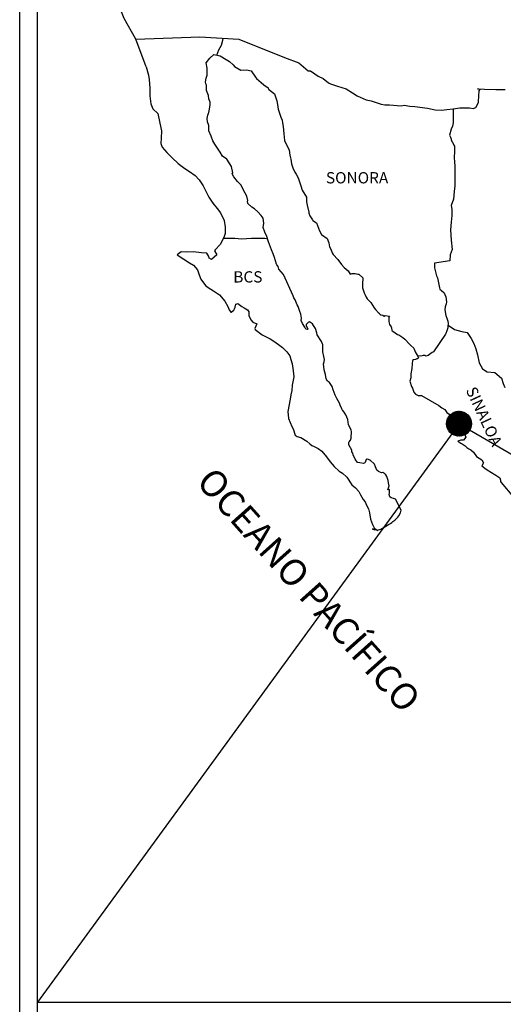
# Model space of a CAD drawing. Units: millimetres. Extents: x 796284 to 801234, y 2761984 to 2763800.
# Drawn here: x 800811 to 800914, y 2763417 to 2763627 of the extents above; entities that cross this region are included whole.
import ezdxf

# ---------------------------------------------------------------- set-up
doc = ezdxf.new("R2010")
doc.units = ezdxf.units.MM
doc.header["$LTSCALE"] = 40
doc.layers.add('Lomo', color=7, linetype='Continuous')
doc.styles.add('ROMANS', font='ROMANS', dxfattribs={"height": 0.2})
picture_1 = doc.add_image_def('image2.jpg', size_in_pixel=(1022, 614))

msp = doc.modelspace()

# ---------------------------------------------------------------- hatches: boundary and pattern name
at = {"layer": 'Lomo'}
h = msp.add_hatch(dxfattribs=at)
h.set_pattern_fill('ANSI31', scale=0.8, style=0)
h.set_pattern_definition([(45, (419732.36335, 934531.5391), (-0.0707106781187, 0.0707106781187), [])])
edge = h.paths.add_edge_path()
edge.add_arc((800904.13, 2763540.85), 2.65, 0, 360)

# ---------------------------------------------------------------- linework, layer by layer
at = {"layer": 'Lomo', "color": 7}
for p, q in [((800810.84, 2762079.14, -2.32), (800810.84, 2763676.77, -2.32)), ((800814.64, 2763242.19, -2.32), (800814.64, 2763658.79, -2.32))]:
    msp.add_line(p, q, dxfattribs=at)
at = {"layer": 'Lomo', "color": 5, "linetype": 'Continuous'}
for p, q in [((800851.19, 2763618.56, -2.32), (800852.03, 2763619.3, -2.32)), ((800852.03, 2763619.3, -2.32), (800853.44, 2763619.01, -2.32)), ((800853.44, 2763619.01, -2.32), (800854.67, 2763618.22, -2.32)), ((800837.67, 2763616.68, -2.32), (800838.16, 2763614.95, -2.32)), ((800850.41, 2763617.53, -2.32), (800851.19, 2763618.56, -2.32)), ((800850.66, 2763616.44, -2.32), (800850.41, 2763617.53, -2.32)), ((800854.67, 2763618.22, -2.32), (800855.41, 2763617.83, -2.32)), ((800855.41, 2763617.83, -2.32), (800856.15, 2763617.14, -2.32)), ((800856.15, 2763617.14, -2.32), (800856.44, 2763616.8, -2.32)), ((800856.44, 2763616.8, -2.32), (800857.77, 2763616, -2.32)), ((800838.16, 2763614.95, -2.32), (800838.36, 2763614.02, -2.32)), ((800850.41, 2763614.27, -2.32), (800850.62, 2763614.91, -2.32)), ((800850.62, 2763614.91, -2.32), (800850.66, 2763616.44, -2.32)), ((800857.77, 2763616, -2.32), (800858.99, 2763616.06, -2.32)), ((800858.99, 2763616.06, -2.32), (800859.97, 2763615.81, -2.32)), ((800859.97, 2763615.81, -2.32), (800860.9, 2763614.48, -2.32)), ((800860.9, 2763614.48, -2.32), (800861.15, 2763614.23, -2.32)), ((800838.36, 2763614.02, -2.32), (800838.47, 2763612.14, -2.32)), ((800850.32, 2763613.48, -2.32), (800850.41, 2763614.27, -2.32)), ((800850.37, 2763613.09, -2.32), (800850.32, 2763613.48, -2.32)), ((800850.51, 2763612.79, -2.32), (800850.37, 2763613.09, -2.32)), ((800850.47, 2763611.66, -2.32), (800850.51, 2763612.79, -2.32)), ((800850.51, 2763612.79, -2.32), (800850.51, 2763612.79, -2.32)), ((800861.15, 2763614.23, -2.32), (800862.13, 2763613.39, -2.32)), ((800862.13, 2763613.39, -2.32), (800862.66, 2763612.85, -2.32)), ((800862.66, 2763612.85, -2.32), (800863.6, 2763612.21, -2.32)), ((800838.47, 2763612.14, -2.32), (800838.47, 2763610.56, -2.32)), ((800838.47, 2763610.56, -2.32), (800838.67, 2763608.83, -2.32)), ((800850.91, 2763610.62, -2.32), (800850.47, 2763611.66, -2.32)), ((800851.01, 2763609.88, -2.32), (800850.91, 2763610.62, -2.32)), ((800863.6, 2763612.21, -2.32), (800863.7, 2763611.97, -2.32)), ((800863.7, 2763611.97, -2.32), (800864.92, 2763610.98, -2.32)), ((800864.92, 2763610.98, -2.32), (800865.42, 2763609.45, -2.32)), ((800838.67, 2763608.83, -2.32), (800839.1, 2763607.79, -2.32)), ((800851.25, 2763609.19, -2.32), (800851.01, 2763609.88, -2.32)), ((800851.16, 2763607.71, -2.32), (800851.31, 2763608.69, -2.32)), ((800851.31, 2763608.69, -2.32), (800851.25, 2763609.19, -2.32)), ((800865.42, 2763609.45, -2.32), (800865.61, 2763608.71, -2.32)), ((800865.61, 2763608.71, -2.32), (800865.72, 2763607.67, -2.32)), ((800839.1, 2763607.79, -2.32), (800840.19, 2763606.8, -2.32)), ((800840.19, 2763606.8, -2.32), (800840.63, 2763604.73, -2.32)), ((800850.68, 2763605.68, -2.32), (800850.77, 2763606.42, -2.32)), ((800850.77, 2763606.42, -2.32), (800850.96, 2763606.82, -2.32)), ((800850.96, 2763606.82, -2.32), (800851.02, 2763606.97, -2.32)), ((800851.02, 2763606.97, -2.32), (800851.16, 2763607.71, -2.32)), ((800865.72, 2763607.67, -2.32), (800866.3, 2763606, -2.32)), ((800840.63, 2763604.73, -2.32), (800840.92, 2763603.11, -2.32)), ((800850.72, 2763604.99, -2.32), (800850.68, 2763605.68, -2.32)), ((800850.97, 2763604.26, -2.32), (800850.72, 2763604.99, -2.32)), ((800851.02, 2763603.07, -2.32), (800850.97, 2763604.26, -2.32)), ((800866.3, 2763606, -2.32), (800866.55, 2763605.35, -2.32)), ((800866.55, 2763605.35, -2.32), (800866.64, 2763604.76, -2.32)), ((800866.64, 2763604.76, -2.32), (800866.75, 2763603.98, -2.32)), ((800866.75, 2763603.98, -2.32), (800866.94, 2763602.44, -2.32)), ((800840.92, 2763603.11, -2.32), (800840.88, 2763601.53, -2.32)), ((800851.51, 2763601.93, -2.32), (800851.02, 2763603.07, -2.32)), ((800851.86, 2763600.94, -2.32), (800851.51, 2763601.93, -2.32)), ((800866.94, 2763602.44, -2.32), (800867.09, 2763601.07, -2.32)), ((800840.88, 2763601.53, -2.32), (800840.83, 2763600.39, -2.32)), ((800840.83, 2763600.39, -2.32), (800841.08, 2763599.65, -2.32)), ((800852.25, 2763600.26, -2.32), (800851.86, 2763600.94, -2.32)), ((800853.38, 2763598.58, -2.32), (800852.25, 2763600.26, -2.32)), ((800867.09, 2763601.07, -2.32), (800867.44, 2763600.27, -2.32)), ((800867.44, 2763600.27, -2.32), (800867.73, 2763599.78, -2.32)), ((800867.73, 2763599.78, -2.32), (800868.07, 2763598.99, -2.32)), ((800841.08, 2763599.65, -2.32), (800842.06, 2763598.47, -2.32)), ((800842.06, 2763598.47, -2.32), (800843.19, 2763597.38, -2.32)), ((800853.87, 2763597.74, -2.32), (800853.38, 2763598.58, -2.32)), ((800854.8, 2763597.05, -2.32), (800853.87, 2763597.74, -2.32)), ((800868.07, 2763598.99, -2.32), (800868.23, 2763597.95, -2.32)), ((800868.23, 2763597.95, -2.32), (800868.38, 2763597.07, -2.32)), ((800843.19, 2763597.38, -2.32), (800844.51, 2763596.15, -2.32)), ((800844.51, 2763596.15, -2.32), (800845.89, 2763595.12, -2.32)), ((800855.84, 2763595.52, -2.32), (800854.8, 2763597.05, -2.32)), ((800868.38, 2763597.07, -2.32), (800868.57, 2763596.08, -2.32)), ((800868.57, 2763596.08, -2.32), (800868.87, 2763595.24, -2.32)), ((800845.89, 2763595.12, -2.32), (800846.87, 2763594.48, -2.32)), ((800846.87, 2763594.48, -2.32), (800848.1, 2763593.59, -2.32)), ((800848.1, 2763593.59, -2.32), (800848.98, 2763592.71, -2.32)), ((800856.13, 2763594.14, -2.32), (800855.84, 2763595.52, -2.32)), ((800855.98, 2763593.99, -2.32), (800856.13, 2763594.14, -2.32)), ((800856.33, 2763593.35, -2.32), (800855.98, 2763593.99, -2.32)), ((800868.87, 2763595.24, -2.32), (800869.26, 2763594.31, -2.32)), ((800869.26, 2763594.31, -2.32), (800869.51, 2763593.86, -2.32)), ((800869.51, 2763593.86, -2.32), (800869.85, 2763593.42, -2.32)), ((800848.98, 2763592.71, -2.32), (800849.82, 2763591.42, -2.32)), ((800849.82, 2763591.42, -2.32), (800850.31, 2763590.43, -2.32)), ((800857.07, 2763592.32, -2.32), (800856.33, 2763593.35, -2.32)), ((800857.85, 2763591.53, -2.32), (800857.07, 2763592.32, -2.32)), ((800858.39, 2763590.49, -2.32), (800857.85, 2763591.53, -2.32)), ((800869.85, 2763593.42, -2.32), (800870.04, 2763592.87, -2.32)), ((800870.04, 2763592.87, -2.32), (800870.34, 2763592.03, -2.32)), ((800870.34, 2763592.03, -2.32), (800870.54, 2763591.4, -2.32)), ((800870.54, 2763591.4, -2.32), (800870.79, 2763590.51, -2.32)), ((800850.31, 2763590.43, -2.32), (800851, 2763589, -2.32)), ((800859.08, 2763589.21, -2.32), (800858.39, 2763590.49, -2.32)), ((800870.79, 2763590.51, -2.32), (800871.77, 2763589.02, -2.32)), ((800851, 2763589, -2.32), (800851.88, 2763587.72, -2.32)), ((800851.88, 2763587.72, -2.32), (800852.76, 2763586.59, -2.32)), ((800859.27, 2763588.32, -2.32), (800859.08, 2763589.21, -2.32)), ((800859.22, 2763588.18, -2.32), (800859.27, 2763588.32, -2.32)), ((800859.28, 2763587.63, -2.32), (800859.22, 2763588.18, -2.32)), ((800860.11, 2763586.89, -2.32), (800859.28, 2763587.63, -2.32)), ((800871.77, 2763589.02, -2.32), (800871.77, 2763587.99, -2.32)), ((800871.77, 2763587.99, -2.32), (800871.87, 2763587.3, -2.32)), ((800871.87, 2763587.3, -2.32), (800872.26, 2763585.82, -2.32)), ((800852.76, 2763586.59, -2.32), (800853.5, 2763585.65, -2.32)), ((800853.5, 2763585.65, -2.32), (800854.23, 2763584.07, -2.32)), ((800860.7, 2763586.54, -2.32), (800860.11, 2763586.89, -2.32)), ((800861.43, 2763585.86, -2.32), (800860.7, 2763586.54, -2.32)), ((800862.12, 2763585.07, -2.32), (800861.43, 2763585.86, -2.32)), ((800872.26, 2763585.82, -2.32), (800872.26, 2763585.62, -2.32)), ((800872.26, 2763585.62, -2.32), (800872.46, 2763585.03, -2.32)), ((800854.23, 2763584.07, -2.32), (800854.48, 2763582.59, -2.32)), ((800862.52, 2763584.53, -2.32), (800862.12, 2763585.07, -2.32)), ((800862.66, 2763583.44, -2.32), (800862.52, 2763584.53, -2.32)), ((800862.56, 2763582.55, -2.32), (800862.66, 2763583.44, -2.32)), ((800872.46, 2763585.03, -2.32), (800873, 2763584.19, -2.32)), ((800873, 2763584.19, -2.32), (800873.09, 2763584.04, -2.32)), ((800873.09, 2763584.04, -2.32), (800873.89, 2763583.55, -2.32)), ((800873.89, 2763583.55, -2.32), (800874.52, 2763581.83, -2.32)), ((800854.49, 2763581.26, -2.32), (800854.28, 2763580.62, -2.32)), ((800854.48, 2763582.59, -2.32), (800854.49, 2763581.26, -2.32)), ((800862.91, 2763581.56, -2.32), (800862.56, 2763582.55, -2.32)), ((800863.35, 2763580.63, -2.32), (800862.91, 2763581.56, -2.32)), ((800874.52, 2763581.83, -2.32), (800874.96, 2763581.03, -2.32)), ((800874.96, 2763581.03, -2.32), (800876.14, 2763580.2, -2.32)), ((800853.41, 2763578.94, -2.32), (800852.38, 2763577.8, -2.32)), ((800853.89, 2763579.88, -2.32), (800853.41, 2763578.94, -2.32)), ((800854.28, 2763580.62, -2.32), (800853.89, 2763579.88, -2.32)), ((800863.7, 2763579.49, -2.32), (800863.35, 2763580.63, -2.32)), ((800864.29, 2763577.81, -2.32), (800863.7, 2763579.49, -2.32)), ((800876.14, 2763580.2, -2.32), (800876.49, 2763579.26, -2.32)), ((800876.49, 2763579.26, -2.32), (800876.64, 2763578.47, -2.32)), ((800845.13, 2763577.4, -2.32), (800844.25, 2763576.71, -2.32)), ((800846.25, 2763577.3, -2.32), (800845.13, 2763577.4, -2.32)), ((800847.68, 2763577.36, -2.32), (800846.25, 2763577.3, -2.32)), ((800849.45, 2763577.16, -2.32), (800847.68, 2763577.36, -2.32)), ((800850.57, 2763577.06, -2.32), (800849.45, 2763577.16, -2.32)), ((800851.01, 2763576.42, -2.32), (800850.57, 2763577.06, -2.32)), ((800852.38, 2763577.8, -2.32), (800852.19, 2763577.56, -2.32)), ((800852.19, 2763577.56, -2.32), (800852.68, 2763576.72, -2.32)), ((800864.63, 2763576.98, -2.32), (800864.29, 2763577.81, -2.32)), ((800864.93, 2763576.14, -2.32), (800864.63, 2763576.98, -2.32)), ((800876.64, 2763578.47, -2.32), (800876.93, 2763577.93, -2.32)), ((800876.93, 2763577.93, -2.32), (800877.17, 2763577.19, -2.32)), ((800877.17, 2763577.19, -2.32), (800877.42, 2763576.79, -2.32)), ((800877.42, 2763576.79, -2.32), (800878.36, 2763575.76, -2.32)), ((800844.25, 2763576.71, -2.32), (800844.49, 2763576.61, -2.32)), ((800844.49, 2763576.61, -2.32), (800845.67, 2763575.83, -2.32)), ((800845.67, 2763575.83, -2.32), (800846.9, 2763575.03, -2.32)), ((800846.9, 2763575.03, -2.32), (800847.73, 2763574.54, -2.32)), ((800851.06, 2763576.03, -2.32), (800851.01, 2763576.42, -2.32)), ((800851.6, 2763575.73, -2.32), (800851.06, 2763576.03, -2.32)), ((800852.68, 2763576.72, -2.32), (800851.6, 2763575.73, -2.32)), ((800865.37, 2763574.76, -2.32), (800864.93, 2763576.14, -2.32)), ((800865.42, 2763574.61, -2.32), (800865.37, 2763574.76, -2.32)), ((800878.36, 2763575.76, -2.32), (800879.14, 2763574.68, -2.32)), ((800879.14, 2763574.68, -2.32), (800879.77, 2763574.08, -2.32)), ((800847.73, 2763574.54, -2.32), (800848.57, 2763573.55, -2.32)), ((800848.57, 2763573.55, -2.32), (800848.96, 2763572.52, -2.32)), ((800865.72, 2763574.27, -2.32), (800865.42, 2763574.61, -2.32)), ((800865.86, 2763573.67, -2.32), (800865.72, 2763574.27, -2.32)), ((800866.89, 2763572.54, -2.32), (800865.86, 2763573.67, -2.32)), ((800879.77, 2763574.08, -2.32), (800880.61, 2763573.34, -2.32)), ((800880.61, 2763573.34, -2.32), (800881, 2763572.65, -2.32)), ((800881, 2763572.65, -2.32), (800881.45, 2763572.75, -2.32)), ((800881.45, 2763572.75, -2.32), (800881.74, 2763572.8, -2.32)), ((800881.74, 2763572.8, -2.32), (800882.08, 2763572.75, -2.32)), ((800882.08, 2763572.75, -2.32), (800882.62, 2763572.65, -2.32)), ((800882.62, 2763572.65, -2.32), (800882.86, 2763572.61, -2.32)), ((800882.86, 2763572.61, -2.32), (800883.7, 2763571.87, -2.32)), ((800848.96, 2763572.52, -2.32), (800849.3, 2763571.59, -2.32)), ((800849.3, 2763571.59, -2.32), (800850.29, 2763570.25, -2.32)), ((800868.91, 2763568.05, -2.32), (800866.89, 2763572.54, -2.32)), ((800883.7, 2763571.87, -2.32), (800883.65, 2763570.53, -2.32)), ((800883.65, 2763570.53, -2.32), (800883.65, 2763569.74, -2.32)), ((800850.29, 2763570.25, -2.32), (800850.87, 2763569.8, -2.32)), ((800850.87, 2763569.8, -2.32), (800852, 2763569.07, -2.32)), ((800852, 2763569.07, -2.32), (800853.28, 2763568.23, -2.32)), ((800883.65, 2763569.74, -2.32), (800884, 2763568.66, -2.32)), ((800884, 2763568.66, -2.32), (800884.15, 2763568.41, -2.32)), ((800884.15, 2763568.41, -2.32), (800884.44, 2763567.72, -2.32)), ((800853.28, 2763568.23, -2.32), (800854.41, 2763566.9, -2.32)), ((800854.41, 2763566.9, -2.32), (800855, 2763565.77, -2.32)), ((800856.76, 2763566.26, -2.32), (800857.15, 2763566.41, -2.32)), ((800857.15, 2763566.41, -2.32), (800857.99, 2763565.77, -2.32)), ((800869.05, 2763567.61, -2.32), (800868.91, 2763568.05, -2.32)), ((800869.3, 2763567.21, -2.32), (800869.05, 2763567.61, -2.32)), ((800869.44, 2763566.82, -2.32), (800869.3, 2763567.21, -2.32)), ((800869.79, 2763566.13, -2.32), (800869.44, 2763566.82, -2.32)), ((800884.44, 2763567.72, -2.32), (800884.64, 2763567.37, -2.32)), ((800884.64, 2763567.37, -2.32), (800885.37, 2763566.59, -2.32)), ((800885.37, 2763566.59, -2.32), (800886.11, 2763565.46, -2.32)), ((800855, 2763565.77, -2.32), (800855.34, 2763565.03, -2.32)), ((800855.34, 2763565.03, -2.32), (800855.68, 2763564.58, -2.32)), ((800855.68, 2763564.58, -2.32), (800855.74, 2763564.58, -2.32)), ((800855.74, 2763564.58, -2.32), (800856.32, 2763564.98, -2.32)), ((800856.32, 2763564.98, -2.32), (800856.47, 2763565.23, -2.32)), ((800856.47, 2763565.23, -2.32), (800856.56, 2763565.62, -2.32)), ((800856.56, 2763565.62, -2.32), (800856.76, 2763566.26, -2.32)), ((800857.99, 2763565.77, -2.32), (800858.48, 2763565.48, -2.32)), ((800858.48, 2763565.48, -2.32), (800859.21, 2763565.03, -2.32)), ((800859.21, 2763565.03, -2.32), (800859.46, 2763564.64, -2.32)), ((800859.46, 2763564.64, -2.32), (800859.46, 2763563.85, -2.32)), ((800869.94, 2763565.78, -2.32), (800869.79, 2763566.13, -2.32)), ((800870.33, 2763564.7, -2.32), (800869.94, 2763565.78, -2.32)), ((800870.53, 2763564.15, -2.32), (800870.33, 2763564.7, -2.32)), ((800886.11, 2763565.46, -2.32), (800886.41, 2763565.11, -2.32)), ((800886.41, 2763565.11, -2.32), (800887, 2763564.41, -2.32)), ((800887, 2763564.41, -2.32), (800887.14, 2763564.32, -2.32)), ((800887.14, 2763564.32, -2.32), (800887.14, 2763564.27, -2.32)), ((800887.14, 2763564.27, -2.32), (800887.24, 2763564.17, -2.32)), ((800859.46, 2763563.85, -2.32), (800859.95, 2763562.91, -2.32)), ((800859.95, 2763562.91, -2.32), (800860.34, 2763562.42, -2.32)), ((800860.34, 2763562.42, -2.32), (800861.17, 2763562.07, -2.32)), ((800870.68, 2763563.27, -2.32), (800870.53, 2763564.15, -2.32)), ((800870.63, 2763562.78, -2.32), (800870.68, 2763563.27, -2.32)), ((800870.88, 2763562.13, -2.32), (800870.63, 2763562.78, -2.32)), ((800871.41, 2763561.34, -2.32), (800870.88, 2763562.13, -2.32)), ((800871.86, 2763562.18, -2.32), (800871.66, 2763561.94, -2.32)), ((800872, 2763562.28, -2.32), (800871.86, 2763562.18, -2.32)), ((800872.1, 2763562.38, -2.32), (800872, 2763562.28, -2.32)), ((800872.25, 2763562.43, -2.32), (800872.1, 2763562.38, -2.32)), ((800872.35, 2763562.48, -2.32), (800872.25, 2763562.43, -2.32)), ((800872.99, 2763562.08, -2.32), (800872.35, 2763562.48, -2.32)), ((800887.24, 2763564.17, -2.32), (800887.48, 2763564.02, -2.32)), ((800887.48, 2763564.02, -2.32), (800887.63, 2763563.97, -2.32)), ((800887.63, 2763563.97, -2.32), (800887.92, 2763563.92, -2.32)), ((800887.92, 2763563.92, -2.32), (800888.22, 2763563.73, -2.32)), ((800888.22, 2763563.73, -2.32), (800888.27, 2763563.73, -2.32)), ((800888.27, 2763563.73, -2.32), (800888.22, 2763563.63, -2.32)), ((800888.22, 2763563.63, -2.32), (800888.27, 2763563.68, -2.32)), ((800888.27, 2763563.68, -2.32), (800888.42, 2763563.83, -2.32)), ((800888.42, 2763563.83, -2.32), (800889.35, 2763563.68, -2.32)), ((800889.25, 2763563.48, -2.32), (800889.2, 2763562.64, -2.32)), ((800889.2, 2763562.64, -2.32), (800889.3, 2763562.2, -2.32)), ((800889.35, 2763563.68, -2.32), (800889.25, 2763563.48, -2.32)), ((800889.3, 2763562.2, -2.32), (800889.35, 2763561.9, -2.32)), ((800861.17, 2763562.07, -2.32), (800860.78, 2763561.08, -2.32)), ((800860.78, 2763561.08, -2.32), (800860.84, 2763560.89, -2.32)), ((800860.84, 2763560.89, -2.32), (800862.36, 2763559.75, -2.32)), ((800871.51, 2763561.05, -2.32), (800871.41, 2763561.34, -2.32)), ((800871.62, 2763560.95, -2.32), (800871.51, 2763561.05, -2.32)), ((800871.86, 2763560.9, -2.32), (800871.62, 2763560.95, -2.32)), ((800871.66, 2763561.94, -2.32), (800871.66, 2763561.73, -2.32)), ((800871.66, 2763561.73, -2.32), (800872, 2763560.95, -2.32)), ((800872, 2763560.95, -2.32), (800871.86, 2763560.9, -2.32)), ((800871.86, 2763560.9, -2.32), (800871.86, 2763560.9, -2.32)), ((800873.23, 2763561.74, -2.32), (800872.99, 2763562.08, -2.32)), ((800873.67, 2763561.1, -2.32), (800873.23, 2763561.74, -2.32)), ((800873.92, 2763560.16, -2.32), (800873.67, 2763561.1, -2.32)), ((800874.01, 2763559.72, -2.32), (800873.92, 2763560.16, -2.32)), ((800889.35, 2763561.9, -2.32), (800889.35, 2763561.9, -2.32)), ((800889.35, 2763561.9, -2.32), (800889.69, 2763561.46, -2.32)), ((800889.69, 2763561.46, -2.32), (800889.74, 2763561.41, -2.32)), ((800889.74, 2763561.41, -2.32), (800889.79, 2763561.21, -2.32)), ((800889.79, 2763561.21, -2.32), (800889.89, 2763560.67, -2.32)), ((800889.89, 2763560.67, -2.32), (800890.09, 2763560.52, -2.32)), ((800890.09, 2763560.52, -2.32), (800891.06, 2763559.83, -2.32)), ((800862.36, 2763559.75, -2.32), (800864.02, 2763558.87, -2.32)), ((800864.02, 2763558.87, -2.32), (800865.05, 2763558.27, -2.32)), ((800865.05, 2763558.27, -2.32), (800866.08, 2763557.49, -2.32)), ((800874.95, 2763558.29, -2.32), (800874.01, 2763559.72, -2.32)), ((800875.24, 2763557.64, -2.32), (800874.95, 2763558.29, -2.32)), ((800891.06, 2763559.83, -2.32), (800891.36, 2763559.73, -2.32)), ((800891.36, 2763559.73, -2.32), (800892.19, 2763559.14, -2.32)), ((800892.19, 2763559.14, -2.32), (800892.59, 2763558.8, -2.32)), ((800892.59, 2763558.8, -2.32), (800893.62, 2763557.76, -2.32)), ((800866.08, 2763557.49, -2.32), (800866.62, 2763557.04, -2.32)), ((800866.62, 2763557.04, -2.32), (800867.56, 2763556.16, -2.32)), ((800867.56, 2763556.16, -2.32), (800868.19, 2763555.27, -2.32)), ((800875.2, 2763556.12, -2.32), (800875.24, 2763556.81, -2.32)), ((800875.45, 2763555.13, -2.32), (800875.2, 2763556.12, -2.32)), ((800875.24, 2763556.81, -2.32), (800875.24, 2763557.64, -2.32)), ((800893.62, 2763557.76, -2.32), (800893.87, 2763557.47, -2.32)), ((800893.87, 2763557.47, -2.32), (800894.5, 2763556.87, -2.32)), ((800894.5, 2763556.87, -2.32), (800894.8, 2763556.14, -2.32)), ((800894.8, 2763556.14, -2.32), (800895.24, 2763555.4, -2.32)), ((800868.19, 2763555.27, -2.32), (800868.44, 2763554.53, -2.32)), ((800868.44, 2763554.53, -2.32), (800868.73, 2763553.54, -2.32)), ((800875.35, 2763553.6, -2.32), (800875.49, 2763553.99, -2.32)), ((800875.54, 2763554.48, -2.32), (800875.45, 2763555.13, -2.32)), ((800875.49, 2763553.99, -2.32), (800875.54, 2763554.48, -2.32)), ((800894.26, 2763554.26, -2.32), (800894.16, 2763553.57, -2.32)), ((800894.46, 2763554.41, -2.32), (800894.26, 2763554.26, -2.32)), ((800894.89, 2763554.5, -2.32), (800894.46, 2763554.41, -2.32)), ((800895.14, 2763554.66, -2.32), (800894.89, 2763554.5, -2.32)), ((800895.29, 2763554.66, -2.32), (800895.14, 2763554.66, -2.32)), ((800895.24, 2763555.4, -2.32), (800895.53, 2763554.95, -2.32)), ((800895.53, 2763554.85, -2.32), (800895.29, 2763554.66, -2.32)), ((800895.53, 2763554.95, -2.32), (800895.53, 2763554.85, -2.32)), ((800868.73, 2763553.54, -2.32), (800868.93, 2763552.06, -2.32)), ((800868.93, 2763552.06, -2.32), (800869.03, 2763550.83, -2.32)), ((800875.45, 2763552.96, -2.32), (800875.35, 2763553.6, -2.32)), ((800875.5, 2763552.31, -2.32), (800875.45, 2763552.96, -2.32)), ((800875.74, 2763551.33, -2.32), (800875.5, 2763552.31, -2.32)), ((800894.11, 2763552.58, -2.32), (800893.92, 2763551.45, -2.32)), ((800894.16, 2763553.57, -2.32), (800894.11, 2763552.58, -2.32)), ((800869.03, 2763550.83, -2.32), (800868.69, 2763549.01, -2.32)), ((800875.94, 2763550.39, -2.32), (800875.74, 2763551.33, -2.32)), ((800876.23, 2763549.9, -2.32), (800875.94, 2763550.39, -2.32)), ((800876.63, 2763549.6, -2.32), (800876.23, 2763549.9, -2.32)), ((800877.22, 2763548.76, -2.32), (800876.63, 2763549.6, -2.32)), ((800893.87, 2763550.61, -2.32), (800893.68, 2763549.87, -2.32)), ((800893.68, 2763549.87, -2.32), (800893.72, 2763549.66, -2.32)), ((800893.72, 2763549.66, -2.32), (800893.97, 2763548.98, -2.32)), ((800893.92, 2763551.45, -2.32), (800893.87, 2763550.61, -2.32)), ((800868.64, 2763547.92, -2.32), (800868.4, 2763546.98, -2.32)), ((800868.69, 2763549.01, -2.32), (800868.64, 2763547.92, -2.32)), ((800877.37, 2763548.02, -2.32), (800877.22, 2763548.76, -2.32)), ((800877.86, 2763546.89, -2.32), (800877.37, 2763548.02, -2.32)), ((800893.97, 2763548.98, -2.32), (800894.07, 2763548.78, -2.32)), ((800894.07, 2763548.78, -2.32), (800894.27, 2763548.43, -2.32)), ((800894.27, 2763548.43, -2.32), (800894.42, 2763547.99, -2.32)), ((800894.42, 2763547.99, -2.32), (800894.52, 2763547.55, -2.32)), ((800894.52, 2763547.55, -2.32), (800894.91, 2763547.1, -2.32)), ((800868.26, 2763546.04, -2.32), (800867.77, 2763543.42, -2.32)), ((800868.4, 2763546.98, -2.32), (800868.26, 2763546.04, -2.32)), ((800878.15, 2763546.24, -2.32), (800877.86, 2763546.89, -2.32)), ((800878.74, 2763545.22, -2.32), (800878.15, 2763546.24, -2.32)), ((800894.91, 2763547.1, -2.32), (800895.45, 2763546.86, -2.32)), ((800895.45, 2763546.86, -2.32), (800896.13, 2763546.86, -2.32)), ((800896.13, 2763546.86, -2.32), (800899.81, 2763544.69, -2.32)), ((800867.77, 2763543.42, -2.32), (800867.92, 2763541.94, -2.32)), ((800878.99, 2763544.57, -2.32), (800878.74, 2763545.22, -2.32)), ((800879.24, 2763544.08, -2.32), (800878.99, 2763544.57, -2.32)), ((800879.33, 2763543.83, -2.32), (800879.24, 2763544.08, -2.32)), ((800879.43, 2763543.68, -2.32), (800879.33, 2763543.83, -2.32)), ((800879.43, 2763543.68, -2.32), (800879.43, 2763543.68, -2.32)), ((800879.77, 2763543.29, -2.32), (800879.43, 2763543.68, -2.32)), ((800880.07, 2763542.74, -2.32), (800879.77, 2763543.29, -2.32)), ((800899.81, 2763544.69, -2.32), (800900.5, 2763544.19, -2.32)), ((800900.5, 2763544.19, -2.32), (800901.08, 2763543.85, -2.32)), ((800901.08, 2763543.85, -2.32), (800901.53, 2763543.26, -2.32)), ((800901.53, 2763543.26, -2.32), (800902.02, 2763542.87, -2.32)), ((800867.92, 2763541.94, -2.32), (800868.6, 2763540.27, -2.32)), ((800880.51, 2763541.76, -2.32), (800880.07, 2763542.74, -2.32)), ((800880.66, 2763540.58, -2.32), (800880.51, 2763541.76, -2.32)), ((800902.02, 2763542.87, -2.32), (800902.65, 2763542.03, -2.32)), ((800902.65, 2763542.03, -2.32), (800903.69, 2763541.24, -2.32)), ((800903.69, 2763541.24, -2.32), (800904.13, 2763540.85, -2.32)), ((800868.6, 2763540.27, -2.32), (800868.9, 2763539.77, -2.32)), ((800868.9, 2763539.77, -2.32), (800869.34, 2763538.39, -2.32)), ((800881.2, 2763539.54, -2.32), (800880.66, 2763540.58, -2.32)), ((800881.3, 2763539.15, -2.32), (800881.2, 2763539.54, -2.32)), ((800881.3, 2763538.85, -2.32), (800881.3, 2763539.15, -2.32)), ((800904.13, 2763540.85, -2.32), (800904.48, 2763540.3, -2.32)), ((800904.48, 2763540.3, -2.32), (800904.87, 2763539.61, -2.32)), ((800904.87, 2763539.61, -2.32), (800905.06, 2763539.17, -2.32)), ((800905.06, 2763539.17, -2.32), (800905.55, 2763537.99, -2.32)), ((800869.34, 2763538.39, -2.32), (800869.79, 2763538.15, -2.32)), ((800869.79, 2763538.15, -2.32), (800870.57, 2763537.9, -2.32)), ((800870.57, 2763537.9, -2.32), (800871.84, 2763537.17, -2.32)), ((800871.84, 2763537.17, -2.32), (800872.44, 2763536.57, -2.32)), ((800880.81, 2763536.98, -2.32), (800881.06, 2763537.32, -2.32)), ((800881.06, 2763537.32, -2.32), (800881.2, 2763537.76, -2.32)), ((800881.2, 2763537.76, -2.32), (800881.25, 2763538.21, -2.32)), ((800881.25, 2763538.21, -2.32), (800881.3, 2763538.85, -2.32)), ((800904.53, 2763537.34, -2.32), (800903.89, 2763537.15, -2.32)), ((800903.89, 2763537.15, -2.32), (800904.48, 2763536.75, -2.32)), ((800904.82, 2763537.34, -2.32), (800904.53, 2763537.34, -2.32)), ((800905.01, 2763537.34, -2.32), (800904.82, 2763537.34, -2.32)), ((800905.11, 2763537.34, -2.32), (800905.01, 2763537.34, -2.32)), ((800905.55, 2763537.99, -2.32), (800905.11, 2763537.34, -2.32)), ((800905.55, 2763537.99, -2.32), (800905.55, 2763537.99, -2.32)), ((800872.44, 2763536.57, -2.32), (800872.88, 2763536.22, -2.32)), ((800872.88, 2763536.22, -2.32), (800873.37, 2763536.03, -2.32)), ((800873.37, 2763536.03, -2.32), (800873.37, 2763536.03, -2.32)), ((800873.37, 2763536.03, -2.32), (800874.2, 2763535.59, -2.32)), ((800874.2, 2763535.59, -2.32), (800874.98, 2763534.99, -2.32)), ((800874.98, 2763534.99, -2.32), (800875.96, 2763533.81, -2.32)), ((800880.71, 2763536.82, -2.32), (800880.76, 2763536.88, -2.32)), ((800880.71, 2763536.38, -2.32), (800880.71, 2763536.82, -2.32)), ((800881.4, 2763535.25, -2.32), (800880.71, 2763536.38, -2.32)), ((800880.76, 2763536.88, -2.32), (800880.81, 2763536.98, -2.32)), ((800881.4, 2763534.9, -2.32), (800881.4, 2763535.25, -2.32)), ((800881.55, 2763534.6, -2.32), (800881.4, 2763534.9, -2.32)), ((800904.48, 2763536.75, -2.32), (800904.82, 2763536.6, -2.32)), ((800904.82, 2763536.6, -2.32), (800905.41, 2763536.16, -2.32)), ((800905.41, 2763536.16, -2.32), (800905.8, 2763535.81, -2.32)), ((800905.8, 2763535.81, -2.32), (800906.24, 2763535.52, -2.32)), ((800906.24, 2763535.52, -2.32), (800906.63, 2763535.32, -2.32)), ((800906.63, 2763535.32, -2.32), (800907.18, 2763534.78, -2.32)), ((800875.96, 2763533.81, -2.32), (800876.75, 2763532.72, -2.32)), ((800881.65, 2763534.21, -2.32), (800881.55, 2763534.6, -2.32)), ((800882.04, 2763533.32, -2.32), (800881.65, 2763534.21, -2.32)), ((800882.58, 2763532.64, -2.32), (800882.04, 2763533.32, -2.32)), ((800884.3, 2763532.83, -2.32), (800884.2, 2763532.58, -2.32)), ((800884.4, 2763533.23, -2.32), (800884.3, 2763532.83, -2.32)), ((800884.54, 2763533.33, -2.32), (800884.4, 2763533.23, -2.32)), ((800884.64, 2763533.33, -2.32), (800884.54, 2763533.33, -2.32)), ((800884.89, 2763533.27, -2.32), (800884.64, 2763533.33, -2.32)), ((800884.93, 2763533.23, -2.32), (800884.89, 2763533.27, -2.32)), ((800885.18, 2763533.13, -2.32), (800884.93, 2763533.23, -2.32)), ((800885.23, 2763533.08, -2.32), (800885.18, 2763533.13, -2.32)), ((800886.16, 2763532.24, -2.32), (800885.23, 2763533.08, -2.32)), ((800907.18, 2763534.78, -2.32), (800907.86, 2763533.89, -2.32)), ((800907.86, 2763533.89, -2.32), (800908.94, 2763533.2, -2.32)), ((800908.94, 2763533.2, -2.32), (800909.33, 2763532.56, -2.32)), ((800876.75, 2763532.72, -2.32), (800877.64, 2763531.74, -2.32)), ((800877.64, 2763531.74, -2.32), (800878.66, 2763530.75, -2.32)), ((800878.66, 2763530.75, -2.32), (800879.4, 2763530.31, -2.32)), ((800883.03, 2763532.54, -2.32), (800882.58, 2763532.64, -2.32)), ((800883.86, 2763532.39, -2.32), (800883.03, 2763532.54, -2.32)), ((800884.15, 2763532.54, -2.32), (800883.86, 2763532.39, -2.32)), ((800884.2, 2763532.58, -2.32), (800884.15, 2763532.54, -2.32)), ((800886.41, 2763531.7, -2.32), (800886.16, 2763532.24, -2.32)), ((800886.55, 2763531.31, -2.32), (800886.41, 2763531.7, -2.32)), ((800886.7, 2763531.01, -2.32), (800886.55, 2763531.31, -2.32)), ((800887.04, 2763530.71, -2.32), (800886.7, 2763531.01, -2.32)), ((800887.64, 2763530.42, -2.32), (800887.04, 2763530.71, -2.32)), ((800909.29, 2763532.41, -2.32), (800908.94, 2763531.87, -2.32)), ((800908.94, 2763531.87, -2.32), (800909.63, 2763531.43, -2.32)), ((800909.33, 2763532.56, -2.32), (800909.29, 2763532.41, -2.32)), ((800909.63, 2763531.43, -2.32), (800910.12, 2763531.03, -2.32)), ((800910.12, 2763531.03, -2.32), (800911.05, 2763530.49, -2.32)), ((800879.4, 2763530.31, -2.32), (800880.28, 2763529.47, -2.32)), ((800880.28, 2763529.47, -2.32), (800881.37, 2763527.84, -2.32)), ((800887.97, 2763530.47, -2.32), (800887.64, 2763530.42, -2.32)), ((800888.37, 2763530.22, -2.32), (800887.97, 2763530.47, -2.32)), ((800888.61, 2763529.97, -2.32), (800888.37, 2763530.22, -2.32)), ((800888.81, 2763529.63, -2.32), (800888.61, 2763529.97, -2.32)), ((800888.96, 2763529.19, -2.32), (800888.81, 2763529.63, -2.32)), ((800889.05, 2763528.79, -2.32), (800888.96, 2763529.19, -2.32)), ((800889.15, 2763528.29, -2.32), (800889.05, 2763528.79, -2.32)), ((800911.05, 2763530.49, -2.32), (800911.98, 2763529.9, -2.32)), ((800911.98, 2763529.9, -2.32), (800912.77, 2763529.36, -2.32)), ((800912.77, 2763529.36, -2.32), (800912.92, 2763528.87, -2.32)), ((800912.92, 2763528.87, -2.32), (800912.92, 2763528.56, -2.32)), ((800881.37, 2763527.84, -2.32), (800882.15, 2763527.25, -2.32)), ((800882.15, 2763527.25, -2.32), (800882.88, 2763526.41, -2.32)), ((800889.01, 2763526.82, -2.32), (800889.3, 2763527.66, -2.32)), ((800889.4, 2763526.86, -2.32), (800889.01, 2763526.82, -2.32)), ((800889.3, 2763527.66, -2.32), (800889.15, 2763528.29, -2.32)), ((800889.4, 2763526.42, -2.32), (800889.4, 2763526.86, -2.32)), ((800912.92, 2763528.56, -2.32), (800913.06, 2763528.37, -2.32)), ((800913.06, 2763528.37, -2.32), (800915.71, 2763525.26, -2.32)), ((800882.88, 2763526.41, -2.32), (800883.18, 2763525.72, -2.32)), ((800883.18, 2763525.72, -2.32), (800883.77, 2763524.74, -2.32)), ((800883.77, 2763524.74, -2.32), (800884.22, 2763524.25, -2.32)), ((800889.26, 2763525.83, -2.32), (800889.36, 2763526.12, -2.32)), ((800889.46, 2763525.34, -2.32), (800889.26, 2763525.83, -2.32)), ((800889.36, 2763526.12, -2.32), (800889.4, 2763526.42, -2.32)), ((800889.75, 2763525.09, -2.32), (800889.46, 2763525.34, -2.32)), ((800890.24, 2763524.99, -2.32), (800889.75, 2763525.09, -2.32)), ((800890.63, 2763524.84, -2.32), (800890.24, 2763524.99, -2.32)), ((800891.81, 2763522.48, -2.32), (800890.63, 2763524.84, -2.32)), ((800884.22, 2763524.25, -2.32), (800884.5, 2763523.55, -2.32)), ((800884.5, 2763523.55, -2.32), (800884.9, 2763522.76, -2.32)), ((800884.9, 2763522.76, -2.32), (800885.1, 2763521.92, -2.32)), ((800891.76, 2763522.18, -2.32), (800891.81, 2763522.48, -2.32)), ((800885.1, 2763521.92, -2.32), (800885.34, 2763520.55, -2.32)), ((800885.34, 2763520.55, -2.32), (800885.79, 2763519.41, -2.32)), ((800890.1, 2763520.06, -2.32), (800890.49, 2763520.35, -2.32)), ((800890.49, 2763520.35, -2.32), (800891.12, 2763521, -2.32)), ((800891.12, 2763521, -2.32), (800891.37, 2763521.29, -2.32)), ((800891.37, 2763521.29, -2.32), (800891.71, 2763521.88, -2.32)), ((800891.71, 2763521.88, -2.32), (800891.76, 2763522.18, -2.32)), ((800885.79, 2763519.41, -2.32), (800886.08, 2763518.72, -2.32)), ((800886.33, 2763518.23, -2.32), (800885.79, 2763518.48, -2.32)), ((800885.79, 2763518.48, -2.32), (800885.98, 2763518.38, -2.32)), ((800885.98, 2763518.38, -2.32), (800886.13, 2763518.48, -2.32)), ((800886.08, 2763518.72, -2.32), (800886.33, 2763518.23, -2.32)), ((800886.13, 2763518.48, -2.32), (800886.38, 2763518.52, -2.32)), ((800886.38, 2763518.52, -2.32), (800886.77, 2763518.18, -2.32)), ((800886.77, 2763518.18, -2.32), (800886.96, 2763518.33, -2.32)), ((800886.96, 2763518.33, -2.32), (800887.21, 2763518.38, -2.32)), ((800887.21, 2763518.38, -2.32), (800887.5, 2763518.43, -2.32)), ((800887.5, 2763518.43, -2.32), (800887.75, 2763518.57, -2.32)), ((800887.75, 2763518.57, -2.32), (800888.04, 2763518.73, -2.32)), ((800888.04, 2763518.73, -2.32), (800888.24, 2763518.87, -2.32)), ((800888.24, 2763518.87, -2.32), (800888.48, 2763518.97, -2.32)), ((800888.48, 2763518.97, -2.32), (800888.83, 2763519.22, -2.32)), ((800888.83, 2763519.22, -2.32), (800889.17, 2763519.46, -2.32)), ((800889.17, 2763519.46, -2.32), (800889.56, 2763519.66, -2.32)), ((800889.56, 2763519.66, -2.32), (800889.85, 2763519.86, -2.32)), ((800889.85, 2763519.86, -2.32), (800890.1, 2763520.06, -2.32))]:
    msp.add_line(p, q, dxfattribs=at)
at = {"layer": 'Lomo'}
for q in [(800814.63, 2763417.91), (801115.91, 2763417.91)]:
    msp.add_line((800904.13, 2763540.85, -2.32), q, dxfattribs=at)
at = {"layer": 'Lomo', "color": 7, "linetype": 'Continuous', "elevation": -2.32}
for points in [[(800835.48, 2763622.57), (800833.02, 2763626.96), (800831.85, 2763629.97), (800817.34, 2763651.75)], [(800837.67, 2763616.68), (800835.48, 2763622.57), (800849.1, 2763623.05), (800857.37, 2763622.57), (800867.09, 2763618.68), (800870.11, 2763617.55)], [(800852.68, 2763619.18), (800853.14, 2763620.3), (800853.67, 2763621.29), (800854, 2763622.35), (800854.07, 2763622.74)], [(800870.11, 2763617.55), (800872.12, 2763615.82), (800872.61, 2763615.82), (800873.54, 2763615.23), (800874.23, 2763614.69), (800875.26, 2763614.2), (800876.39, 2763613.31), (800876.83, 2763613.07), (800878.29, 2763612.57), (800880.16, 2763612.03), (800881.53, 2763611.15), (800882.52, 2763610.55), (800884.38, 2763609.71), (800885.46, 2763609.47), (800887.56, 2763608.78), (800888.4, 2763608.63), (800889.38, 2763608.59), (800891.83, 2763608.44), (800892.46, 2763608.54), (800893.69, 2763608.34), (800894.72, 2763608.24), (800897.41, 2763607.9), (800899.03, 2763607.56), (800900.4, 2763607.51), (800901.53, 2763607.66), (800902.9, 2763607.76), (800904.27, 2763607.96), (800905.99, 2763608.01), (800906.33, 2763607.96), (800907.12, 2763607.87), (800907.7, 2763608.06), (800908.29, 2763609.1), (800908.29, 2763609.34), (800908.43, 2763611.56), (800908.63, 2763611.91), (800908.08, 2763612.01), (800909.51, 2763611.96), (800911.96, 2763611.91), (800913.92, 2763611.86)], [(800902.86, 2763607.75), (800902.87, 2763604.81), (800902.77, 2763604.12), (800902.47, 2763603.48), (800902.13, 2763602.19), (800902.33, 2763601.75), (800902.63, 2763600.82), (800902.72, 2763600.67), (800903.02, 2763600.02), (800903.17, 2763599.83), (800903.17, 2763599.19), (800903.17, 2763598.69), (800903.12, 2763597.41), (800903.17, 2763596.43), (800903.27, 2763595.64), (800903.22, 2763594.16), (800903.22, 2763592.69), (800903.27, 2763591.4), (800903.08, 2763590.17), (800902.93, 2763588.54), (800902.44, 2763587.21), (800902.58, 2763586.47), (800902.58, 2763585.88), (800902.63, 2763585.09), (800902.49, 2763583.66), (800902.35, 2763582.08), (800902.44, 2763579.86), (800902.64, 2763577.9), (800902.25, 2763576.71), (800902.2, 2763575.43), (800898.91, 2763574.99), (800898.91, 2763574), (800899.31, 2763572.28), (800899.55, 2763571.83), (800899.75, 2763570.8), (800899.9, 2763570.11), (800899.95, 2763569.72), (800900.05, 2763569.41), (800900.44, 2763569.17), (800900.98, 2763568.63), (800901.08, 2763568.33), (800901.32, 2763567.84), (800901.47, 2763566.75), (800901.37, 2763566.36), (800901.18, 2763565.67), (800901.13, 2763565.03), (800901.32, 2763563.84), (800901.53, 2763563.25), (800901.77, 2763562.61), (800901.81, 2763562.17), (800901.77, 2763561.58), (800901.72, 2763561.23), (800901.53, 2763560.59), (800901.33, 2763560.05), (800901.23, 2763559.9), (800898.68, 2763556.16), (800898.39, 2763555.96), (800898.14, 2763555.77), (800897.55, 2763555.37), (800897.11, 2763555.22), (800896.92, 2763555.32), (800896.52, 2763555.32), (800896.03, 2763555.17), (800895.33, 2763555.26)], [(800854.16, 2763580.27), (800855.47, 2763580.27), (800856.5, 2763580.27), (800857.97, 2763580.13), (800860.03, 2763580.27), (800861.79, 2763580.27), (800862.89, 2763580.25), (800863.51, 2763580.11)], [(800901.79, 2763561.78), (800903.19, 2763560.89), (800903.98, 2763560.64), (800904.72, 2763560.44), (800905.89, 2763560.24), (800906.73, 2763558.96), (800907.27, 2763557.92), (800907.67, 2763556.79), (800908.06, 2763555.46), (800908.41, 2763553.82), (800909.09, 2763552.49), (800910.07, 2763551.9), (800911.75, 2763551.7), (800913.17, 2763550.52), (800913.51, 2763549.38), (800913.86, 2763548.54)]]:
    msp.add_lwpolyline(points, dxfattribs=at)
at = {"layer": 'Lomo', "color": 7}
msp.add_circle((800904.13, 2763540.85, -2.32), 2.65, dxfattribs=at)

# ---------------------------------------------------------------- texts
at = {"layer": 'Lomo', "color": 7, "style": 'ROMANS'}
for s, p in [('SONORA', (800875.86, 2763591.92, -2.32)), ('BCS', (800856.19, 2763570.86, -2.32))]:
    msp.add_text(s, height=2.4, dxfattribs=at).set_placement(p)
msp.add_text('SINALOA', height=2.4, rotation=295.0046, dxfattribs=at).set_placement((800905.51, 2763547.99, -2.32))
at = {"layer": 'Lomo', "color": 7, "insert": (800874.34, 2763507.39, -2.32), "char_height": 5.6, "width": 87.9267, "attachment_point": 2, "rotation": 311.7786, "style": 'ROMANS'}
msp.add_mtext('\\fArial|b0|i0|c0|p34;OCEANO PACÍFICO', dxfattribs=at)

# ---------------------------------------------------------------- referenced raster images: frames only (the image files are external)
at = {"layer": 'Lomo'}
image = msp.add_image(picture_1, insert=(800814.63, 2763236.91), size_in_units=(301.28, 181), dxfattribs=at)
image.dxf.flags = 7

doc.saveas('drawing.dxf')
